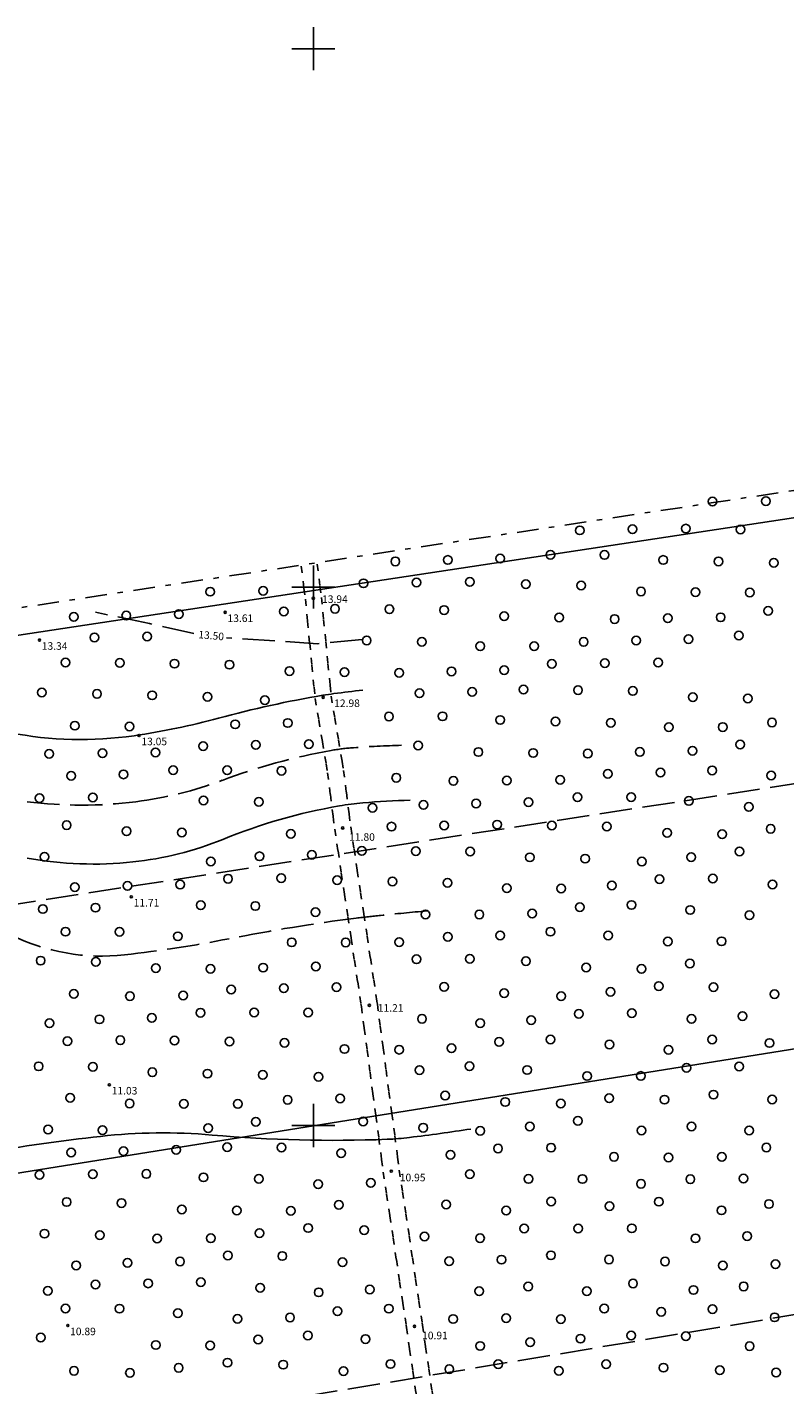
# Model space of a CAD drawing. Extents: x 793 to 2088, y -323 to 324.
# Drawn here: x 1712 to 1852, y 72 to 324 of the extents above; entities that cross this region are included whole.
import ezdxf

# ---------------------------------------------------------------- set-up
doc = ezdxf.new("R2010")
doc.units = 0
doc.header["$MEASUREMENT"] = 0
for name, pattern in [('ISOPOHI_D2', [0]), ('ISOPOOL_D2', [8, 6, -2]), ('NOLVAKRIIPS_D2', [0]), ('PLANEERITAV_D2', [9, 4, -2, 1, -2]), ('SIHT_D2', [4, 1.25, -1.5, 1.25, 0])]:
    doc.linetypes.add(name, pattern=pattern)
for name, color, linetype in [('_', 7, 'Continuous'), ('D2_HALJASTUS', 7, 'Continuous'), ('D2_HORISONTAAL', 7, 'Continuous'), ('D2_KORGUS', 7, 'Continuous'), ('D2_PIIR', 7, 'Continuous'), ('D2_PLANEERIT_ALA', 7, 'Continuous'), ('D2_VORK', 7, 'Continuous')]:
    doc.layers.add(name, color=color, linetype=linetype)

# ---------------------------------------------------------------- blocks, each defined once
blk = doc.blocks.new('DRAWING_2', base_point=(395610.52, 6489279.59))
at = {"layer": 'D2_HALJASTUS', "color": 102, "linetype": 'SIHT_D2'}
for p, q in [((395897.74, 6489503.86), (395898.52, 6489497.74)), ((395900.71, 6489504.24), (395901.5, 6489498.08)), ((395898.52, 6489497.74), (395900.33, 6489479.33)), ((395901.5, 6489498.08), (395903.3, 6489479.73)), ((395900.33, 6489479.33), (395902.65, 6489465.52)), ((395903.3, 6489479.73), (395905.62, 6489465.95)), ((395905.62, 6489465.95), (395906.94, 6489455.46)), ((395902.65, 6489465.52), (395903.97, 6489455.05)), ((395903.97, 6489455.05), (395908.91, 6489422.12)), ((395906.94, 6489455.46), (395911.88, 6489422.54)), ((395908.91, 6489422.12), (395912.99, 6489391.31)), ((395911.88, 6489422.54), (395915.96, 6489391.73)), ((395912.99, 6489391.31), (395917.29, 6489362.49)), ((395915.96, 6489391.73), (395920.26, 6489362.92)), ((395917.29, 6489362.49), (395921.7, 6489332.09)), ((395920.26, 6489362.92), (395924.68, 6489332.5))]:
    blk.add_line(p, q, dxfattribs=at)
at = {"layer": 'D2_HALJASTUS', "color": 102, "linetype": 'Continuous'}
for centre in [(395974.11, 6489515.89), (395984.02, 6489515.98), (395949.46, 6489510.54), (395959.26, 6489510.74), (395969.14, 6489510.86), (395979.3, 6489510.7), (395944, 6489506), (395954.03, 6489505.97), (395915.22, 6489504.78), (395924.96, 6489505.04), (395934.7, 6489505.3), (395964.96, 6489505.04), (395975.22, 6489504.78), (395985.47, 6489504.53), (395909.3, 6489500.7), (395919.14, 6489500.86), (395929.04, 6489500.96), (395939.46, 6489500.54), (395880.85, 6489499.15), (395890.69, 6489499.31), (395949.7, 6489500.3), (395960.82, 6489499.18), (395970.94, 6489499.06), (395981, 6489499), (395894.51, 6489495.49), (395904.02, 6489495.98), (395914.11, 6489495.89), (395924.26, 6489495.74), (395984.42, 6489495.58), (395855.53, 6489494.47), (395865.28, 6489494.72), (395875.02, 6489494.98), (395935.42, 6489494.58), (395945.64, 6489494.36), (395955.93, 6489494.07), (395965.79, 6489494.21), (395975.61, 6489494.39), (395859.35, 6489490.65), (395869.17, 6489490.83), (395969.66, 6489490.34), (395979, 6489491), (395909.9, 6489490.1), (395920.16, 6489489.84), (395930.99, 6489489.01), (395940.99, 6489489.01), (395950.18, 6489489.82), (395959.92, 6489490.08), (395854.01, 6489485.99), (395864.08, 6489485.92), (395874.22, 6489485.78), (395884.41, 6489485.59), (395944.27, 6489485.73), (395954.12, 6489485.88), (395964.02, 6489485.98), (395895.59, 6489484.41), (395905.78, 6489484.22), (395915.92, 6489484.08), (395925.65, 6489484.35), (395935.43, 6489484.57), (395849.58, 6489480.42), (395919.72, 6489480.28), (395929.47, 6489480.53), (395939.03, 6489480.97), (395949.13, 6489480.87), (395959.29, 6489480.71), (395859.84, 6489480.16), (395870.1, 6489479.9), (395880.36, 6489479.64), (395891, 6489479), (395970.46, 6489479.54), (395980.67, 6489479.33), (395914.04, 6489475.96), (395924, 6489476), (395934.68, 6489475.32), (395855.74, 6489474.26), (395865.89, 6489474.11), (395885.49, 6489474.51), (395895.24, 6489474.76), (395944.94, 6489475.06), (395955.21, 6489474.79), (395966, 6489474), (395975.99, 6489474.01), (395985.14, 6489474.86), (395879.53, 6489470.47), (395889.31, 6489470.69), (395899.15, 6489470.85), (395919.44, 6489470.56), (395979.24, 6489470.76), (395850.97, 6489469.03), (395860.86, 6489469.14), (395870.7, 6489469.3), (395930.63, 6489469.37), (395940.81, 6489469.19), (395950.93, 6489469.07), (395960.62, 6489469.38), (395970.39, 6489469.61), (395864.78, 6489465.22), (395874, 6489466), (395884.02, 6489465.98), (395894.1, 6489465.9), (395954.67, 6489465.33), (395964.44, 6489465.56), (395974.04, 6489465.96), (395855.04, 6489464.96), (395915.4, 6489464.6), (395925.99, 6489464.01), (395935.93, 6489464.07), (395945.8, 6489464.2), (395984.99, 6489465.01), (395849.18, 6489460.82), (395859.06, 6489460.94), (395879.62, 6489460.38), (395889.88, 6489460.12), (395939.93, 6489460.07), (395949.03, 6489460.97), (395959, 6489461), (395969.72, 6489460.28), (395910.99, 6489459.01), (395920.45, 6489459.55), (395930.2, 6489459.8), (395980.83, 6489459.17), (395854.21, 6489455.79), (395914.49, 6489455.51), (395924.28, 6489455.72), (395934.12, 6489455.88), (395944.28, 6489455.72), (395954.48, 6489455.52), (395984.89, 6489455.11), (395865.34, 6489454.66), (395875.58, 6489454.42), (395895.84, 6489454.16), (395965.66, 6489454.34), (395975.91, 6489454.09), (395890, 6489450), (395899.73, 6489450.27), (395909, 6489451), (395919.03, 6489450.97), (395929.12, 6489450.88), (395979.1, 6489450.9), (395850.08, 6489449.92), (395880.95, 6489449.05), (395940.19, 6489449.81), (395950.44, 6489449.56), (395960.99, 6489449.01), (395970.15, 6489449.85), (395884.16, 6489445.84), (395894.05, 6489445.95), (395904.43, 6489445.57), (395914.67, 6489445.33), (395924.92, 6489445.08), (395964.25, 6489445.75), (395974.14, 6489445.86), (395855.71, 6489444.29), (395865.5, 6489444.5), (395875.26, 6489444.74), (395935.93, 6489444.07), (395945.99, 6489444.01), (395955.41, 6489444.59), (395985.23, 6489444.77), (395849.79, 6489440.21), (395859.54, 6489440.46), (395879.09, 6489440.91), (395889.23, 6489440.77), (395949.45, 6489440.55), (395959.04, 6489440.96), (395969.97, 6489440.03), (395900.38, 6489439.62), (395920.8, 6489439.2), (395930.81, 6489439.19), (395940.63, 6489439.37), (395980.94, 6489439.06), (395854, 6489436), (395864.01, 6489435.99), (395874.86, 6489435.14), (395924.95, 6489435.05), (395934.69, 6489435.31), (395944, 6489436), (395954.71, 6489435.29), (395895.98, 6489434.02), (395906, 6489434), (395915.94, 6489434.06), (395965.82, 6489434.18), (395975.79, 6489434.21), (395849.38, 6489430.62), (395859.61, 6489430.39), (395919.13, 6489430.87), (395929.03, 6489430.97), (395939.47, 6489430.53), (395969.91, 6489430.09), (395870.76, 6489429.24), (395880.9, 6489429.1), (395890.68, 6489429.32), (395900.46, 6489429.54), (395950.65, 6489429.35), (395960.92, 6489429.08), (395884.75, 6489425.25), (395894.51, 6489425.49), (395904.29, 6489425.71), (395924.26, 6489425.74), (395955.17, 6489424.83), (395964.11, 6489425.89), (395974.29, 6489425.71), (395855.56, 6489424.44), (395865.96, 6489424.04), (395875.85, 6489424.15), (395935.42, 6489424.58), (395945.99, 6489424.01), (395985.61, 6489424.39), (395860.28, 6489419.72), (395870.01, 6489419.99), (395879.05, 6489420.95), (395889, 6489421), (395899.02, 6489420.98), (395920.17, 6489419.83), (395949.26, 6489420.74), (395959.13, 6489420.87), (395970.21, 6489419.79), (395979.67, 6489420.33), (395851, 6489419), (395930.99, 6489419.01), (395940.42, 6489419.58), (395854.34, 6489415.66), (395864.17, 6489415.83), (395874.22, 6489415.78), (395884.42, 6489415.58), (395894.65, 6489415.35), (395934.47, 6489415.53), (395944.03, 6489415.97), (395954.95, 6489415.05), (395974.03, 6489415.97), (395984.68, 6489415.32), (395905.79, 6489414.21), (395915.92, 6489414.08), (395925.65, 6489414.35), (395965.94, 6489414.06), (395849.01, 6489410.99), (395859.09, 6489410.91), (395870.11, 6489409.89), (395880.37, 6489409.63), (395919.71, 6489410.29), (395929, 6489411), (395939.69, 6489410.31), (395969.28, 6489410.72), (395979.03, 6489410.97), (395890.6, 6489409.4), (395900.94, 6489409.06), (395950.81, 6489409.19), (395960.8, 6489409.2), (395854.85, 6489405.15), (395895.23, 6489404.77), (395904.97, 6489405.03), (395924.45, 6489405.55), (395954.93, 6489405.07), (395965.2, 6489404.8), (395974.27, 6489405.73), (395985.16, 6489404.84), (395865.9, 6489404.1), (395875.98, 6489404.02), (395886, 6489404), (395935.63, 6489404.37), (395945.93, 6489404.07), (395880.48, 6489399.52), (395889.31, 6489400.69), (395909.25, 6489400.75), (395920.41, 6489399.59), (395940.19, 6489399.81), (395949.12, 6489400.88), (395970.18, 6489399.82), (395850.75, 6489399.25), (395860.86, 6489399.14), (395930.99, 6489399.01), (395960.93, 6489399.07), (395980.92, 6489399.08), (395855.03, 6489394.97), (395864.77, 6489395.23), (395874.52, 6489395.48), (395884.02, 6489395.98), (395894.1, 6489395.9), (395905.15, 6489394.85), (395925.44, 6489394.56), (395934.28, 6489395.72), (395944.12, 6489395.88), (395984.09, 6489395.91), (395955.81, 6489394.19), (395965.93, 6489394.07), (395975.83, 6489394.17), (395849.18, 6489390.82), (395859.06, 6489390.94), (395869, 6489391), (395879.63, 6489390.37), (395889.89, 6489390.11), (395929.03, 6489390.97), (395939.93, 6489390.07), (395949.94, 6489390.06), (395969.98, 6489390.02), (395979.86, 6489390.14), (395900.91, 6489389.09), (395910.66, 6489389.34), (395960.82, 6489389.18), (395854.21, 6489385.79), (395864.4, 6489385.6), (395875.58, 6489384.42), (395904.73, 6489385.27), (395924.67, 6489385.33), (395944.13, 6489385.87), (395954.96, 6489385.04), (395964.15, 6489385.85), (395984.58, 6489385.42), (395885.78, 6489384.22), (395895.83, 6489384.17), (395935.8, 6489384.2), (395975.76, 6489384.24), (395850.09, 6489379.91), (395860.35, 6489379.65), (395889.99, 6489380.01), (395899.04, 6489380.96), (395909.44, 6489380.56), (395920.62, 6489379.38), (395939.12, 6489380.88), (395949.14, 6489380.86), (395959.1, 6489380.9), (395980.53, 6489379.47), (395871, 6489379), (395880.95, 6489379.05), (395930.94, 6489379.06), (395970.96, 6489379.04), (395865.5, 6489374.5), (395875.25, 6489374.75), (395884.15, 6489375.85), (395894.24, 6489375.76), (395905.39, 6489374.61), (395925.21, 6489374.79), (395934.92, 6489375.08), (395944.11, 6489375.89), (395954.88, 6489375.12), (395965.28, 6489374.72), (395855.98, 6489374.02), (395976, 6489374), (395985.77, 6489374.23), (395850.71, 6489369.29), (395859.54, 6489370.46), (395869.32, 6489370.68), (395879.1, 6489370.9), (395890.14, 6489369.86), (395910.46, 6489369.54), (395939.9, 6489370.1), (395959.34, 6489370.66), (395970.55, 6489369.45), (395979.88, 6489370.12), (395900.99, 6489369.01), (395930.79, 6489369.21), (395950.77, 6489369.23), (395854, 6489366), (395864.02, 6489365.98), (395874.87, 6489365.13), (395895.67, 6489364.33), (395904.5, 6489365.5), (395914.02, 6489365.98), (395935.78, 6489364.22), (395954.01, 6489365.99), (395964.59, 6489365.41), (395974.1, 6489365.9), (395985.63, 6489364.37), (395885.91, 6489364.09), (395925.94, 6489364.06), (395945.95, 6489364.05), (395849.39, 6489360.61), (395870.77, 6489359.23), (395880.84, 6489359.16), (395889.74, 6489360.26), (395899, 6489361), (395909.66, 6489360.34), (395940.26, 6489359.74), (395949.59, 6489360.41), (395959.01, 6489360.99), (395969.15, 6489360.85), (395930.95, 6489359.05), (395980.99, 6489359.01), (395855.57, 6489354.43), (395875, 6489355), (395884.05, 6489355.95), (395894.42, 6489355.58), (395905.61, 6489354.39), (395914.3, 6489355.7), (395925.24, 6489354.76), (395934.33, 6489355.67), (395945.55, 6489354.45), (395954.34, 6489355.66), (395964.98, 6489355.02), (395975.45, 6489354.55), (395985.89, 6489354.11), (395865.96, 6489354.04)]:
    blk.add_circle(centre, 0.8, dxfattribs=at)
at = {"layer": 'D2_HORISONTAAL', "color": 251, "linetype": 'ISOPOOL_D2'}
for p, q in [((395869.59, 6489493.22), (395859.58, 6489495.33)), ((395877.83, 6489491.41), (395869.59, 6489493.22)), ((395900.83, 6489489.49), (395883.89, 6489490.6)), ((395909.07, 6489490.26), (395900.83, 6489489.49))]:
    blk.add_line(p, q, dxfattribs=at)
at = {"layer": 'D2_HORISONTAAL', "color": 251, "linetype": 'ISOPOHI_D2'}
for centre, radius, start, end in [((395935.47, 6489280.07), 202.66, 99.5709, 105.1749), ((395910.98, 6489425.32), 55.36, 97.4548, 99.5709), ((395954.44, 6489093.16), 390.35, 96.6579, 97.4548), ((395847.63, 6489603.95), 132.92, 278.2538, 285.1749), ((395856.85, 6489540.41), 68.72, 258.924, 278.2538), ((395923, 6489355.42), 105.52, 99.9093, 112.1678), ((395912.95, 6489412.94), 47.13, 94.5818, 99.9093), ((395924.45, 6489269.38), 191.16, 91.9372, 94.5818), ((395860.04, 6489509.94), 61.33, 276.0658, 292.1678), ((395859.19, 6489517.92), 69.36, 259.7646, 276.0658), ((395904.9, 6489003.17), 397.3, 96.4175, 99.5976), ((395872.09, 6489294.84), 103.79, 84.9702, 96.4175), ((395903.63, 6489653.2), 255.96, 264.9702, 272.2524), ((395911.7, 6489448.1), 50.7, 272.2524, 276.9699), ((395871.26, 6489778.89), 383.95, 276.9699, 278.6837)]:
    blk.add_arc(centre, radius, start, end, dxfattribs=at)
at = {"layer": 'D2_HORISONTAAL', "color": 251, "linetype": 'ISOPOOL_D2'}
for centre, radius, start, end in [((395923.1, 6489357.98), 113.42, 100.0556, 110.6553), ((395910.46, 6489429.25), 41.04, 94.2487, 100.0556), ((395921.43, 6489281.64), 189.05, 91.5441, 94.2487), ((395858.23, 6489530.07), 70.49, 277.1983, 290.6553), ((395857, 6489539.76), 80.26, 262.7532, 277.1983), ((395951.56, 6489094.92), 346.35, 97.2305, 101.1881), ((395930.84, 6489258.26), 181.7, 95.8028, 97.2305), ((395979.69, 6488777.53), 664.91, 95.05644, 95.80278), ((395860.74, 6489469.46), 38, 243.4993, 276.3662), ((395839.08, 6489663.62), 233.36, 276.3662, 281.1881)]:
    blk.add_arc(centre, radius, start, end, dxfattribs=at)
at = {"layer": 'D2_KORGUS', "color": 239, "linetype": 'NOLVAKRIIPS_D2'}
for centre in [(395900.01, 6489497.91), (395883.64, 6489495.32), (395849.16, 6489490.16), (395901.81, 6489479.53), (395901.81, 6489479.53), (395901.81, 6489479.53), (395901.81, 6489479.53), (395867.65, 6489472.43), (395905.45, 6489455.26), (395866.21, 6489442.47), (395910.4, 6489422.33), (395862.14, 6489407.56), (395914.47, 6489391.52), (395854.42, 6489362.85), (395918.77, 6489362.7)]:
    blk.add_circle(centre, 0.2, dxfattribs=at)
at = {"layer": 'D2_PIIR', "color": 242, "linetype": 'Continuous'}
for p, q in [((395062.23, 6489372.34), (396065.9, 6489524.53)), ((395678.89, 6489364.53), (396089.33, 6489430.29))]:
    blk.add_line(p, q, dxfattribs=at)
at = {"layer": 'D2_PIIR', "color": 242, "linetype": 'ISOPOOL_D2'}
for p, q in [((396077.7, 6489477.14), (395708.56, 6489420.05)), ((395069.96, 6489211.57), (396101.03, 6489383.48))]:
    blk.add_line(p, q, dxfattribs=at)
at = {"layer": 'D2_PLANEERIT_ALA', "color": 11, "linetype": 'PLANEERITAV_D2'}
blk.add_line((395012.39, 6489369.84), (396068.66, 6489530.01), dxfattribs=at)
at = {"layer": 'D2_VORK', "color": 239, "linetype": 'Continuous'}
for p, q in [((395900, 6489604), (395900, 6489596)), ((395896, 6489600), (395904, 6489600)), ((395900, 6489504), (395900, 6489496)), ((395896, 6489500), (395904, 6489500)), ((395900, 6489404), (395900, 6489396)), ((395896, 6489400), (395904, 6489400))]:
    blk.add_line(p, q, dxfattribs=at)
at = {"layer": 'D2_HORISONTAAL', "color": 251, "insert": (395881.02, 6489490.82), "char_height": 1.4, "width": 5.1788, "attachment_point": 5, "rotation": 354.9882}
blk.add_mtext('13.50', dxfattribs=at)
at = {"layer": 'D2_KORGUS', "color": 239, "char_height": 1.4, "width": 5.7352, "attachment_point": 1}
for s, insert in [(' 13.94', (395901.19, 6489498.46)), (' 13.61', (395883.64, 6489494.92)), (' 13.34', (395849.16, 6489489.76)), (' 12.98', (395903.44, 6489479.13)), (' 13.05', (395867.65, 6489472.03)), (' 11.80', (395906.22, 6489454.28)), (' 11.71', (395866.21, 6489442.07)), (' 11.21', (395911.54, 6489422.54)), (' 11.03', (395862.14, 6489407.16)), (' 10.95', (395915.62, 6489391.04)), (' 10.89', (395854.42, 6489362.45)), (' 10.91', (395919.76, 6489361.7))]:
    blk.add_mtext(s, dxfattribs=dict(at, insert=insert))

msp = doc.modelspace()

# ---------------------------------------------------------------- block references
at = {"layer": '_'}
msp.add_blockref('DRAWING_2', (1475.27, 0), dxfattribs=at)

doc.saveas('drawing.dxf')
